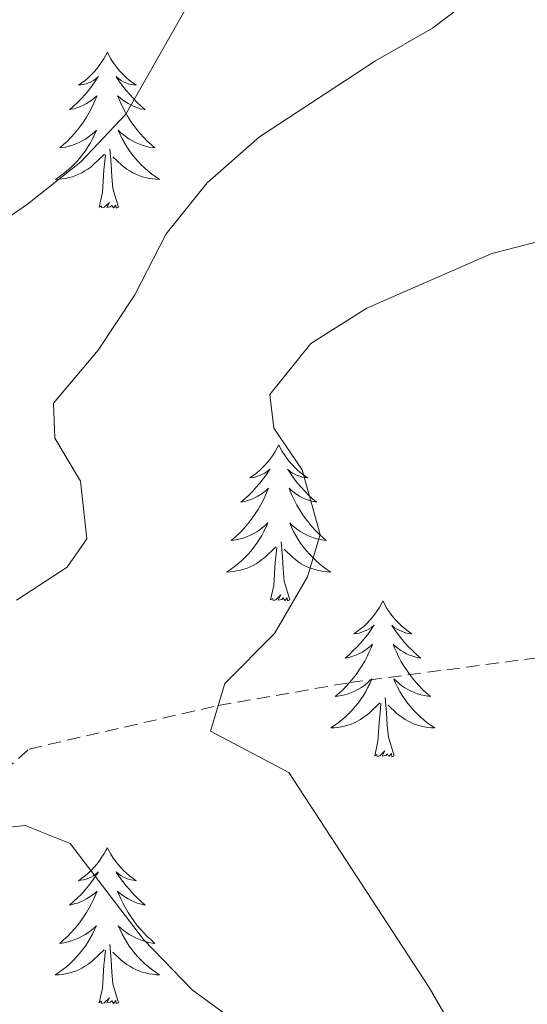
# Model space of a CAD drawing. Units: metres. Extents: x 617435 to 621940, y 4692013 to 4695059.
# Drawn here: x 618679 to 618718, y 4693021 to 4693096 of the extents above; entities that cross this region are included whole.
import ezdxf

# ---------------------------------------------------------------- set-up
doc = ezdxf.new("R2010")
doc.units = ezdxf.units.M
doc.header["$MEASUREMENT"] = 0
doc.linetypes.add('TRAZOSX2', pattern=[1.5, 1, -0.5])
for name, color, linetype, lineweight in [('Level 11', 142, 'Continuous', 13), ('Level 36', 19, 'Continuous', 40), ('Level 5', 36, 'Continuous', 0)]:
    doc.layers.add(name, color=color, linetype=linetype, lineweight=lineweight)

msp = doc.modelspace()

# ---------------------------------------------------------------- linework, layer by layer
at = {"layer": 'Level 11', "color": 142, "linetype": 'TRAZOSX2', "lineweight": 13}
msp.add_polyline3d([(618671.84, 4693033.48, 385), (618679.44, 4693040.11, 382.91), (618693.91, 4693043.44, 380), (618703.95, 4693045.19, 377.54), (618718.83, 4693047.16, 375), (618728.25, 4693051.12, 373.29), (618743.41, 4693061.72, 370), (618752.57, 4693064.28, 368.4), (618762.48, 4693066.23, 366.68), (618770.18, 4693068.5, 365.39), (618775.88, 4693071.95, 365), (618781.74, 4693077.29, 364.36), (618786.49, 4693078.4, 364.15), (618790.99, 4693078.36, 363.66), (618795.15, 4693077.79, 363.34)], dxfattribs=at)
at = {"layer": 'Level 36', "color": 92, "linetype": 'Continuous', "lineweight": 0}
for points in [[(618685.43, 4693093.37), (618685.31, 4693093.15), (618685.16, 4693092.88), (618684.99, 4693092.61), (618684.81, 4693092.35), (618684.62, 4693092.1), (618684.41, 4693091.87), (618684.19, 4693091.64), (618683.96, 4693091.42), (618683.72, 4693091.22), (618683.47, 4693091.03), (618683.21, 4693090.85), (618683.41, 4693090.88), (618683.61, 4693090.91), (618683.81, 4693090.97), (618684.01, 4693091.04), (618684.19, 4693091.12), (618684.37, 4693091.22), (618684.55, 4693091.33), (618684.75, 4693091.52), (618684.71, 4693091.46), (618684.48, 4693091.11), (618684.24, 4693090.78), (618683.98, 4693090.45), (618683.72, 4693090.14), (618683.44, 4693089.83), (618683.14, 4693089.54), (618682.84, 4693089.25), (618682.53, 4693088.98), (618682.65, 4693089.01), (618682.9, 4693089.06), (618683.14, 4693089.14), (618683.38, 4693089.22), (618683.61, 4693089.33), (618683.83, 4693089.45), (618684.05, 4693089.58), (618684.25, 4693089.72), (618684.45, 4693089.88), (618684.64, 4693090.05), (618684.55, 4693089.83), (618684.39, 4693089.47), (618684.22, 4693089.11), (618684.04, 4693088.76), (618683.84, 4693088.42), (618683.63, 4693088.09), (618683.4, 4693087.77), (618683.16, 4693087.46), (618682.91, 4693087.16), (618682.64, 4693086.86), (618682.37, 4693086.58), (618682.08, 4693086.31), (618681.79, 4693086.06), (618681.98, 4693086.08), (618682.25, 4693086.13), (618682.51, 4693086.19), (618682.77, 4693086.27), (618683.03, 4693086.36), (618683.27, 4693086.47), (618683.51, 4693086.6), (618683.75, 4693086.73), (618683.97, 4693086.88), (618684.19, 4693087.05), (618684.39, 4693087.22), (618684.59, 4693087.41), (618684.45, 4693087.08)], [(618685.43, 4693093.37), (618685.54, 4693093.15), (618685.69, 4693092.88), (618685.86, 4693092.61), (618686.04, 4693092.35), (618686.24, 4693092.1), (618686.44, 4693091.87), (618686.66, 4693091.64), (618686.89, 4693091.42), (618687.13, 4693091.22), (618687.38, 4693091.03), (618687.64, 4693090.85), (618687.44, 4693090.88), (618687.24, 4693090.91), (618687.04, 4693090.97), (618686.85, 4693091.04), (618686.66, 4693091.12), (618686.48, 4693091.22), (618686.3, 4693091.33), (618686.1, 4693091.52), (618686.14, 4693091.46), (618686.37, 4693091.11), (618686.61, 4693090.78), (618686.87, 4693090.45), (618687.14, 4693090.14), (618687.42, 4693089.83), (618687.71, 4693089.54), (618688.01, 4693089.25), (618688.32, 4693088.98), (618688.2, 4693089.01), (618687.95, 4693089.06), (618687.71, 4693089.14), (618687.48, 4693089.22), (618687.25, 4693089.33), (618687.02, 4693089.45), (618686.81, 4693089.58), (618686.6, 4693089.72), (618686.4, 4693089.88), (618686.21, 4693090.05), (618686.3, 4693089.83), (618686.46, 4693089.47), (618686.63, 4693089.11), (618686.81, 4693088.76), (618687.01, 4693088.42), (618687.23, 4693088.09), (618687.45, 4693087.77), (618687.69, 4693087.46), (618687.94, 4693087.16), (618688.21, 4693086.86), (618688.48, 4693086.58), (618688.77, 4693086.31), (618689.07, 4693086.06), (618688.87, 4693086.08), (618688.6, 4693086.13), (618688.34, 4693086.19), (618688.08, 4693086.27), (618687.83, 4693086.36), (618687.58, 4693086.47), (618687.34, 4693086.6), (618687.1, 4693086.73), (618686.88, 4693086.88), (618686.66, 4693087.05), (618686.46, 4693087.22), (618686.26, 4693087.41), (618686.4, 4693087.08)], [(618684.454, 4693087.08), (618684.294, 4693086.76), (618684.134, 4693086.45), (618683.944, 4693086.14), (618683.754, 4693085.85), (618683.534, 4693085.56), (618683.314, 4693085.28), (618683.084, 4693085.01), (618682.834, 4693084.76), (618682.574, 4693084.51), (618682.304, 4693084.28), (618682.034, 4693084.05), (618681.744, 4693083.841), (618681.454, 4693083.651), (618681.714, 4693083.661), (618681.974, 4693083.69), (618682.243, 4693083.73), (618682.493, 4693083.79), (618682.753, 4693083.86), (618683.003, 4693083.94), (618683.243, 4693084.05), (618683.483, 4693084.16), (618683.713, 4693084.3), (618683.933, 4693084.44), (618684.153, 4693084.6), (618684.353, 4693084.77), (618685.203, 4693085.57)], [(618686.403, 4693087.08), (618686.563, 4693086.76), (618686.733, 4693086.45), (618686.913, 4693086.14), (618687.113, 4693085.85), (618687.323, 4693085.56), (618687.543, 4693085.28), (618687.773, 4693085.01), (618688.023, 4693084.76), (618688.283, 4693084.51), (618688.553, 4693084.28), (618688.833, 4693084.05), (618689.123, 4693083.84), (618689.413, 4693083.65), (618689.143, 4693083.66), (618688.883, 4693083.69), (618688.623, 4693083.73), (618688.363, 4693083.79), (618688.103, 4693083.86), (618687.853, 4693083.94), (618687.613, 4693084.05), (618687.373, 4693084.16), (618687.143, 4693084.3), (618686.923, 4693084.44), (618686.713, 4693084.6), (618686.503, 4693084.77), (618685.843, 4693085.39)], [(618686.28, 4693081.52), (618685.85, 4693082.96), (618685.76, 4693083.86), (618685.71, 4693084.81), (618685.61, 4693085.98)], [(618684.81, 4693081.52), (618685.05, 4693082.64), (618685.17, 4693084.38), (618685.21, 4693084.81), (618685.28, 4693085.53)], [(618686.28, 4693081.52), (618686.1, 4693081.45), (618686.08, 4693081.69), (618685.89, 4693081.47), (618685.77, 4693081.67), (618685.65, 4693081.56), (618685.38, 4693081.51), (618685.58, 4693081.9), (618685.19, 4693081.52), (618685.01, 4693081.47), (618684.96, 4693081.63), (618684.81, 4693081.52)], [(618698.53, 4693063.36), (618698.42, 4693063.14), (618698.27, 4693062.86), (618698.1, 4693062.6), (618697.92, 4693062.34), (618697.72, 4693062.09), (618697.52, 4693061.86), (618697.3, 4693061.63), (618697.07, 4693061.41), (618696.83, 4693061.21), (618696.58, 4693061.02), (618696.32, 4693060.84), (618696.52, 4693060.86), (618696.72, 4693060.9), (618696.92, 4693060.96), (618697.11, 4693061.03), (618697.3, 4693061.11), (618697.48, 4693061.21), (618697.66, 4693061.32), (618697.86, 4693061.51), (618697.82, 4693061.45), (618697.59, 4693061.1), (618697.35, 4693060.77), (618697.09, 4693060.44), (618696.82, 4693060.12), (618696.54, 4693059.82), (618696.25, 4693059.53), (618695.95, 4693059.24), (618695.64, 4693058.97), (618695.76, 4693059), (618696.01, 4693059.05), (618696.25, 4693059.13), (618696.48, 4693059.21), (618696.71, 4693059.32), (618696.94, 4693059.44), (618697.15, 4693059.57), (618697.36, 4693059.71), (618697.56, 4693059.87), (618697.75, 4693060.04), (618697.66, 4693059.82), (618697.5, 4693059.46), (618697.33, 4693059.1), (618697.15, 4693058.75), (618696.95, 4693058.41), (618696.73, 4693058.08), (618696.51, 4693057.76), (618696.27, 4693057.45), (618696.02, 4693057.15), (618695.75, 4693056.85), (618695.48, 4693056.57), (618695.19, 4693056.3), (618694.89, 4693056.04), (618695.09, 4693056.07), (618695.36, 4693056.12), (618695.62, 4693056.18), (618695.88, 4693056.26), (618696.13, 4693056.35), (618696.38, 4693056.46), (618696.62, 4693056.58), (618696.86, 4693056.72), (618697.08, 4693056.87), (618697.3, 4693057.04), (618697.5, 4693057.21), (618697.7, 4693057.4), (618697.56, 4693057.07)], [(618698.53, 4693063.36), (618698.65, 4693063.14), (618698.8, 4693062.86), (618698.97, 4693062.6), (618699.15, 4693062.34), (618699.34, 4693062.09), (618699.55, 4693061.86), (618699.77, 4693061.63), (618700, 4693061.41), (618700.24, 4693061.21), (618700.49, 4693061.02), (618700.75, 4693060.84), (618700.55, 4693060.86), (618700.35, 4693060.9), (618700.15, 4693060.96), (618699.95, 4693061.03), (618699.77, 4693061.11), (618699.59, 4693061.21), (618699.41, 4693061.32), (618699.21, 4693061.51), (618699.25, 4693061.45), (618699.48, 4693061.1), (618699.72, 4693060.77), (618699.98, 4693060.44), (618700.24, 4693060.12), (618700.52, 4693059.82), (618700.82, 4693059.53), (618701.12, 4693059.24), (618701.43, 4693058.97), (618701.31, 4693059), (618701.06, 4693059.05), (618700.82, 4693059.13), (618700.58, 4693059.21), (618700.35, 4693059.32), (618700.13, 4693059.44), (618699.91, 4693059.57), (618699.71, 4693059.71), (618699.51, 4693059.87), (618699.32, 4693060.04), (618699.41, 4693059.82), (618699.57, 4693059.46), (618699.74, 4693059.1), (618699.92, 4693058.75), (618700.12, 4693058.41), (618700.33, 4693058.08), (618700.56, 4693057.76), (618700.8, 4693057.45), (618701.05, 4693057.15), (618701.32, 4693056.85), (618701.59, 4693056.57), (618701.88, 4693056.3), (618702.17, 4693056.04), (618701.98, 4693056.07), (618701.71, 4693056.12), (618701.45, 4693056.18), (618701.19, 4693056.26), (618700.93, 4693056.35), (618700.69, 4693056.46), (618700.45, 4693056.58), (618700.21, 4693056.72), (618699.99, 4693056.87), (618699.77, 4693057.04), (618699.57, 4693057.21), (618699.37, 4693057.4), (618699.51, 4693057.07)], [(618697.559, 4693057.071), (618697.399, 4693056.751), (618697.229, 4693056.441), (618697.049, 4693056.131), (618696.849, 4693055.841), (618696.639, 4693055.551), (618696.419, 4693055.271), (618696.189, 4693055.001), (618695.939, 4693054.741), (618695.679, 4693054.501), (618695.409, 4693054.262), (618695.129, 4693054.042), (618694.839, 4693053.832), (618694.549, 4693053.642), (618694.819, 4693053.652), (618695.079, 4693053.682), (618695.339, 4693053.722), (618695.599, 4693053.782), (618695.859, 4693053.851), (618696.109, 4693053.931), (618696.349, 4693054.041), (618696.589, 4693054.151), (618696.819, 4693054.281), (618697.039, 4693054.431), (618697.249, 4693054.591), (618697.459, 4693054.761), (618698.309, 4693055.561)], [(618699.509, 4693057.071), (618699.669, 4693056.751), (618699.828, 4693056.441), (618700.018, 4693056.131), (618700.208, 4693055.841), (618700.428, 4693055.551), (618700.648, 4693055.271), (618700.878, 4693055.001), (618701.128, 4693054.741), (618701.388, 4693054.501), (618701.658, 4693054.261), (618701.928, 4693054.041), (618702.218, 4693053.831), (618702.508, 4693053.641), (618702.248, 4693053.651), (618701.988, 4693053.681), (618701.718, 4693053.721), (618701.468, 4693053.781), (618701.208, 4693053.851), (618700.958, 4693053.931), (618700.718, 4693054.041), (618700.478, 4693054.151), (618700.248, 4693054.281), (618700.028, 4693054.431), (618699.808, 4693054.591), (618699.608, 4693054.761), (618698.948, 4693055.381)], [(618699.39, 4693051.51), (618698.96, 4693052.95), (618698.87, 4693053.85), (618698.82, 4693054.8), (618698.72, 4693055.96)], [(618697.91, 4693051.51), (618698.16, 4693052.62), (618698.27, 4693054.37), (618698.32, 4693054.8), (618698.38, 4693055.52)], [(618699.39, 4693051.51), (618699.21, 4693051.44), (618699.19, 4693051.68), (618699, 4693051.46), (618698.88, 4693051.66), (618698.76, 4693051.55), (618698.49, 4693051.5), (618698.69, 4693051.89), (618698.3, 4693051.51), (618698.11, 4693051.46), (618698.07, 4693051.62), (618697.91, 4693051.51)], [(618706.49, 4693051.44), (618706.38, 4693051.22), (618706.23, 4693050.94), (618706.06, 4693050.68), (618705.88, 4693050.42), (618705.68, 4693050.17), (618705.48, 4693049.94), (618705.26, 4693049.71), (618705.03, 4693049.49), (618704.79, 4693049.29), (618704.54, 4693049.1), (618704.28, 4693048.92), (618704.48, 4693048.94), (618704.68, 4693048.98), (618704.88, 4693049.04), (618705.07, 4693049.11), (618705.26, 4693049.19), (618705.44, 4693049.29), (618705.62, 4693049.4), (618705.82, 4693049.59), (618705.78, 4693049.53), (618705.55, 4693049.18), (618705.31, 4693048.85), (618705.05, 4693048.52), (618704.78, 4693048.21), (618704.5, 4693047.9), (618704.21, 4693047.61), (618703.91, 4693047.32), (618703.6, 4693047.05), (618703.72, 4693047.08), (618703.97, 4693047.13), (618704.21, 4693047.21), (618704.44, 4693047.3), (618704.67, 4693047.4), (618704.9, 4693047.52), (618705.11, 4693047.65), (618705.32, 4693047.79), (618705.52, 4693047.95), (618705.71, 4693048.12), (618705.62, 4693047.9), (618705.46, 4693047.54), (618705.29, 4693047.18), (618705.11, 4693046.84), (618704.91, 4693046.5), (618704.69, 4693046.16), (618704.47, 4693045.84), (618704.23, 4693045.53), (618703.98, 4693045.23), (618703.71, 4693044.94), (618703.44, 4693044.65), (618703.15, 4693044.38), (618702.85, 4693044.13), (618703.05, 4693044.15), (618703.32, 4693044.2), (618703.58, 4693044.26), (618703.84, 4693044.34), (618704.09, 4693044.43), (618704.34, 4693044.54), (618704.58, 4693044.66), (618704.82, 4693044.8), (618705.04, 4693044.95), (618705.26, 4693045.12), (618705.46, 4693045.29), (618705.66, 4693045.48), (618705.52, 4693045.15)], [(618706.49, 4693051.44), (618706.61, 4693051.22), (618706.76, 4693050.94), (618706.93, 4693050.68), (618707.11, 4693050.42), (618707.3, 4693050.17), (618707.51, 4693049.94), (618707.73, 4693049.71), (618707.96, 4693049.49), (618708.2, 4693049.29), (618708.45, 4693049.1), (618708.71, 4693048.92), (618708.51, 4693048.94), (618708.31, 4693048.98), (618708.11, 4693049.04), (618707.91, 4693049.11), (618707.73, 4693049.19), (618707.55, 4693049.29), (618707.37, 4693049.4), (618707.17, 4693049.59), (618707.21, 4693049.53), (618707.44, 4693049.18), (618707.68, 4693048.85), (618707.94, 4693048.52), (618708.2, 4693048.21), (618708.48, 4693047.9), (618708.78, 4693047.61), (618709.08, 4693047.32), (618709.39, 4693047.05), (618709.27, 4693047.08), (618709.02, 4693047.13), (618708.78, 4693047.21), (618708.54, 4693047.3), (618708.31, 4693047.4), (618708.09, 4693047.52), (618707.87, 4693047.65), (618707.67, 4693047.79), (618707.47, 4693047.95), (618707.28, 4693048.12), (618707.37, 4693047.9), (618707.53, 4693047.54), (618707.7, 4693047.18), (618707.88, 4693046.84), (618708.08, 4693046.5), (618708.29, 4693046.16), (618708.52, 4693045.84), (618708.76, 4693045.53), (618709.01, 4693045.23), (618709.28, 4693044.94), (618709.55, 4693044.65), (618709.84, 4693044.38), (618710.13, 4693044.13), (618709.94, 4693044.15), (618709.67, 4693044.2), (618709.41, 4693044.26), (618709.15, 4693044.34), (618708.89, 4693044.43), (618708.65, 4693044.54), (618708.41, 4693044.66), (618708.17, 4693044.8), (618707.95, 4693044.95), (618707.73, 4693045.12), (618707.53, 4693045.29), (618707.33, 4693045.48), (618707.47, 4693045.15)], [(618705.517, 4693045.151), (618705.357, 4693044.831), (618705.187, 4693044.521), (618705.007, 4693044.211), (618704.807, 4693043.921), (618704.597, 4693043.631), (618704.377, 4693043.352), (618704.147, 4693043.082), (618703.897, 4693042.822), (618703.637, 4693042.582), (618703.367, 4693042.352), (618703.087, 4693042.122), (618702.797, 4693041.922), (618702.507, 4693041.722), (618702.777, 4693041.732), (618703.037, 4693041.762), (618703.297, 4693041.802), (618703.557, 4693041.862), (618703.816, 4693041.932), (618704.066, 4693042.022), (618704.306, 4693042.122), (618704.546, 4693042.232), (618704.776, 4693042.362), (618704.996, 4693042.512), (618705.206, 4693042.671), (618705.416, 4693042.841), (618706.266, 4693043.641)], [(618707.466, 4693045.151), (618707.626, 4693044.831), (618707.786, 4693044.521), (618707.976, 4693044.211), (618708.166, 4693043.921), (618708.386, 4693043.631), (618708.606, 4693043.351), (618708.836, 4693043.081), (618709.086, 4693042.821), (618709.346, 4693042.581), (618709.616, 4693042.351), (618709.886, 4693042.121), (618710.176, 4693041.921), (618710.466, 4693041.721), (618710.206, 4693041.731), (618709.946, 4693041.761), (618709.676, 4693041.801), (618709.426, 4693041.861), (618709.166, 4693041.931), (618708.916, 4693042.021), (618708.676, 4693042.121), (618708.436, 4693042.231), (618708.206, 4693042.361), (618707.986, 4693042.511), (618707.766, 4693042.671), (618707.566, 4693042.841), (618706.906, 4693043.461)], [(618707.35, 4693039.59), (618706.92, 4693041.03), (618706.83, 4693041.93), (618706.78, 4693042.88), (618706.68, 4693044.04)], [(618705.87, 4693039.59), (618706.12, 4693040.71), (618706.23, 4693042.45), (618706.28, 4693042.88), (618706.34, 4693043.6)], [(618707.35, 4693039.59), (618707.17, 4693039.52), (618707.15, 4693039.76), (618706.96, 4693039.54), (618706.84, 4693039.74), (618706.72, 4693039.63), (618706.45, 4693039.58), (618706.65, 4693039.97), (618706.26, 4693039.59), (618706.07, 4693039.54), (618706.03, 4693039.7), (618705.87, 4693039.59)], [(618685.43, 4693032.57), (618685.31, 4693032.35), (618685.16, 4693032.08), (618684.99, 4693031.81), (618684.81, 4693031.55), (618684.62, 4693031.31), (618684.41, 4693031.07), (618684.19, 4693030.84), (618683.96, 4693030.63), (618683.72, 4693030.42), (618683.47, 4693030.23), (618683.21, 4693030.05), (618683.41, 4693030.08), (618683.61, 4693030.12), (618683.81, 4693030.17), (618684.01, 4693030.24), (618684.19, 4693030.32), (618684.37, 4693030.42), (618684.55, 4693030.54), (618684.75, 4693030.73), (618684.71, 4693030.66), (618684.48, 4693030.32), (618684.24, 4693029.98), (618683.98, 4693029.65), (618683.72, 4693029.34), (618683.44, 4693029.03), (618683.14, 4693028.74), (618682.84, 4693028.46), (618682.53, 4693028.18), (618682.65, 4693028.21), (618682.9, 4693028.27), (618683.14, 4693028.34), (618683.38, 4693028.43), (618683.61, 4693028.53), (618683.83, 4693028.65), (618684.05, 4693028.78), (618684.25, 4693028.92), (618684.45, 4693029.08), (618684.64, 4693029.25), (618684.55, 4693029.03), (618684.39, 4693028.67), (618684.22, 4693028.31), (618684.04, 4693027.97), (618683.84, 4693027.63), (618683.63, 4693027.3), (618683.4, 4693026.97), (618683.16, 4693026.66), (618682.91, 4693026.36), (618682.64, 4693026.07), (618682.37, 4693025.79), (618682.08, 4693025.52), (618681.79, 4693025.26), (618681.98, 4693025.28), (618682.25, 4693025.33), (618682.51, 4693025.39), (618682.77, 4693025.47), (618683.03, 4693025.57), (618683.27, 4693025.67), (618683.51, 4693025.8), (618683.75, 4693025.94), (618683.97, 4693026.08), (618684.19, 4693026.25), (618684.39, 4693026.42), (618684.59, 4693026.61), (618684.45, 4693026.29)], [(618685.43, 4693032.57), (618685.54, 4693032.35), (618685.69, 4693032.08), (618685.86, 4693031.81), (618686.04, 4693031.55), (618686.24, 4693031.31), (618686.44, 4693031.07), (618686.66, 4693030.84), (618686.89, 4693030.63), (618687.13, 4693030.42), (618687.38, 4693030.23), (618687.64, 4693030.05), (618687.44, 4693030.08), (618687.24, 4693030.12), (618687.04, 4693030.17), (618686.85, 4693030.24), (618686.66, 4693030.32), (618686.48, 4693030.42), (618686.3, 4693030.54), (618686.1, 4693030.73), (618686.14, 4693030.66), (618686.37, 4693030.32), (618686.61, 4693029.98), (618686.87, 4693029.65), (618687.14, 4693029.34), (618687.42, 4693029.03), (618687.71, 4693028.74), (618688.01, 4693028.46), (618688.32, 4693028.18), (618688.2, 4693028.21), (618687.95, 4693028.27), (618687.71, 4693028.34), (618687.48, 4693028.43), (618687.25, 4693028.53), (618687.02, 4693028.65), (618686.81, 4693028.78), (618686.6, 4693028.92), (618686.4, 4693029.08), (618686.21, 4693029.25), (618686.3, 4693029.03), (618686.46, 4693028.67), (618686.63, 4693028.31), (618686.81, 4693027.97), (618687.01, 4693027.63), (618687.23, 4693027.3), (618687.45, 4693026.97), (618687.69, 4693026.66), (618687.94, 4693026.36), (618688.21, 4693026.07), (618688.48, 4693025.79), (618688.77, 4693025.52), (618689.07, 4693025.26), (618688.87, 4693025.28), (618688.6, 4693025.33), (618688.34, 4693025.39), (618688.08, 4693025.47), (618687.83, 4693025.57), (618687.58, 4693025.67), (618687.34, 4693025.8), (618687.1, 4693025.94), (618686.88, 4693026.08), (618686.66, 4693026.25), (618686.46, 4693026.42), (618686.26, 4693026.61), (618686.4, 4693026.29)], [(618684.447, 4693026.295), (618684.287, 4693025.965), (618684.127, 4693025.655), (618683.937, 4693025.355), (618683.747, 4693025.055), (618683.527, 4693024.765), (618683.307, 4693024.485), (618683.077, 4693024.225), (618682.827, 4693023.955), (618682.567, 4693023.705), (618682.297, 4693023.475), (618682.027, 4693023.255), (618681.737, 4693023.045), (618681.447, 4693022.855), (618681.707, 4693022.865), (618681.967, 4693022.885), (618682.237, 4693022.925), (618682.487, 4693022.985), (618682.747, 4693023.055), (618682.997, 4693023.145), (618683.237, 4693023.245), (618683.477, 4693023.365), (618683.707, 4693023.505), (618683.927, 4693023.645), (618684.147, 4693023.805), (618684.347, 4693023.975), (618685.197, 4693024.775)], [(618686.397, 4693026.295), (618686.557, 4693025.965), (618686.727, 4693025.655), (618686.907, 4693025.355), (618687.107, 4693025.055), (618687.317, 4693024.765), (618687.537, 4693024.485), (618687.767, 4693024.225), (618688.016, 4693023.965), (618688.276, 4693023.715), (618688.546, 4693023.485), (618688.826, 4693023.265), (618689.116, 4693023.055), (618689.406, 4693022.864), (618689.136, 4693022.865), (618688.876, 4693022.895), (618688.616, 4693022.935), (618688.356, 4693022.995), (618688.096, 4693023.065), (618687.846, 4693023.155), (618687.606, 4693023.255), (618687.366, 4693023.375), (618687.136, 4693023.505), (618686.917, 4693023.645), (618686.707, 4693023.805), (618686.497, 4693023.975), (618685.837, 4693024.595)], [(618686.28, 4693020.72), (618685.85, 4693022.16), (618685.76, 4693023.06), (618685.71, 4693024.01), (618685.61, 4693025.18)], [(618684.81, 4693020.72), (618685.05, 4693021.84), (618685.17, 4693023.58), (618685.21, 4693024.01), (618685.28, 4693024.74)], [(618686.28, 4693020.72), (618686.1, 4693020.65), (618686.08, 4693020.89), (618685.89, 4693020.67), (618685.77, 4693020.87), (618685.65, 4693020.76), (618685.38, 4693020.71), (618685.58, 4693021.1), (618685.19, 4693020.72), (618685.01, 4693020.67), (618684.96, 4693020.83), (618684.81, 4693020.72)]]:
    msp.add_lwpolyline(points, dxfattribs=at)
at = {"layer": 'Level 5', "color": 36, "linetype": 'Continuous', "lineweight": 0}
for points in [[(618670.844, 4693075.902, 390), (618679.324, 4693081.751, 390), (618683.413, 4693084.99, 390), (618686.833, 4693088.63, 390), (618692.094, 4693097.878, 390), (618695.384, 4693101.638, 390), (618699.184, 4693105.287, 390), (618701.904, 4693108.857, 390), (618703.334, 4693114.036, 390), (618702.925, 4693122.476, 390), (618705.115, 4693125.915, 390), (618705.736, 4693131.425, 390), (618705.106, 4693136.384, 390), (618701.208, 4693146.224, 390), (618700.069, 4693151.264, 390), (618699.189, 4693156.213, 390), (618699.19, 4693166.702, 390), (618700.141, 4693171.612, 390), (618701.871, 4693176.741, 390), (618702.611, 4693181.691, 390), (618702.282, 4693189.86, 390), (618709.032, 4693198.049, 390), (618711.833, 4693202.579, 390), (618714.313, 4693212.348, 390)], [(618715.252, 4693012.873, 380), (618710.024, 4693021.893, 380), (618699.297, 4693038.312, 380), (618693.308, 4693041.483, 380), (618694.418, 4693045.112, 380), (618698.208, 4693048.952, 380), (618700.728, 4693053.271, 380), (618701.708, 4693056.501, 380), (618700.329, 4693061.45, 380), (618698.16, 4693064.65, 380), (618697.86, 4693067.2, 380), (618700.99, 4693071.11, 380), (618705.26, 4693073.819, 380), (618714.819, 4693077.988, 380), (618720.009, 4693079.307, 380), (618724.178, 4693082.077, 380), (618731.188, 4693089.765, 380), (618735.849, 4693098.814, 380)], [(618678.481, 4693051.503, 385), (618682.35, 4693054.013, 385), (618683.87, 4693056.172, 385), (618683.371, 4693060.592, 385), (618681.401, 4693063.862, 385), (618681.312, 4693066.542, 385), (618684.732, 4693070.601, 385), (618687.522, 4693074.831, 385), (618689.932, 4693079.49, 385), (618693.052, 4693083.399, 385), (618697.052, 4693086.909, 385), (618705.922, 4693092.708, 385), (618710.281, 4693095.207, 385), (618714.461, 4693098.406, 385)], [(618696.105, 4693018.644, 385), (618691.916, 4693021.704, 385), (618688.197, 4693025.564, 385), (618682.578, 4693032.894, 385), (618679.149, 4693034.275, 385), (618671.839, 4693033.475, 385)]]:
    msp.add_polyline3d(points, dxfattribs=at)

doc.saveas('drawing.dxf')
